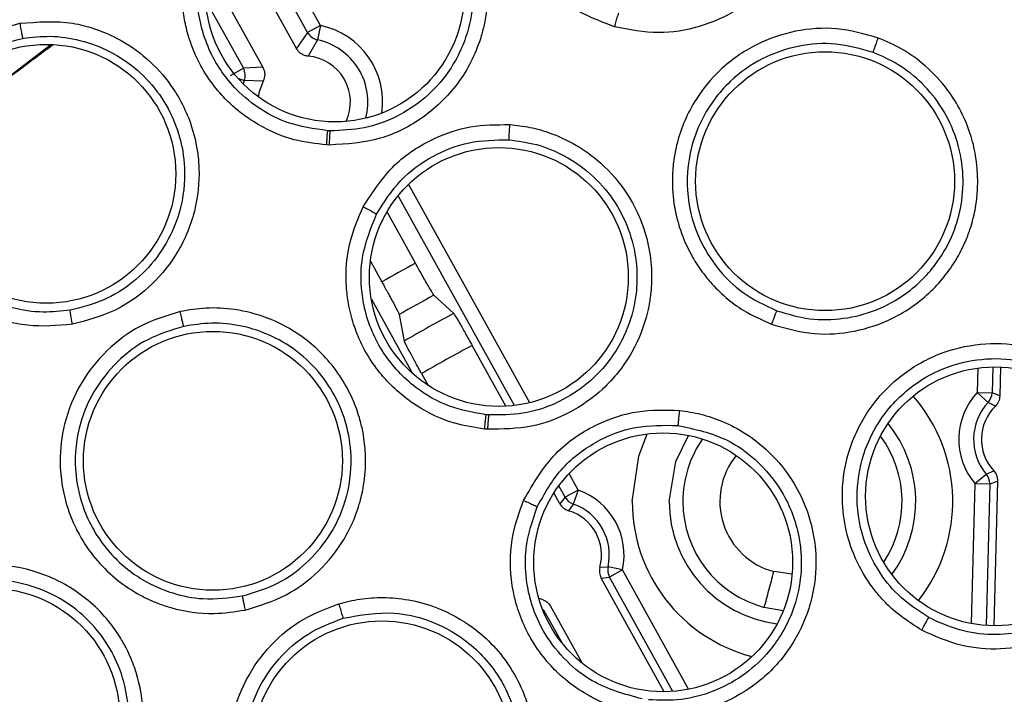
# Model space of a CAD drawing. Units: inches. Extents: x 0.4 to 10.6, y 0.4 to 8.1.
# Drawn here: x 8.2 to 8.3, y 2.9 to 2.9 of the extents above; entities that cross this region are included whole.
import ezdxf

# ---------------------------------------------------------------- set-up
doc = ezdxf.new("R2010")
doc.units = ezdxf.units.IN
doc.header["$MEASUREMENT"] = 0

msp = doc.modelspace()

# ---------------------------------------------------------------- linework, layer by layer
at = {"color": 7, "linetype": 'Continuous', "lineweight": 25}
for p, q in [((8.245116880100614, 2.898958073422824), (8.242569077439223, 2.903552711254807)), ((8.245667692176067, 2.89926350449181), (8.243122939685575, 2.903852638213069)), ((8.244642763635206, 2.898276579366259), (8.242272585319531, 2.902550894294173)), ((8.240865651434197, 2.901710956624262), (8.243210481131905, 2.897482354703585)), ((8.245116880100644, 2.898958073422838), (8.244642763634477, 2.898276579365355)), ((8.245667690624616, 2.899263507289645), (8.245116879956374, 2.89895807334284)), ((8.245667692176061, 2.899263504491787), (8.245536762873805, 2.898647438382655)), ((8.24553675952705, 2.898647439093874), (8.245140021546277, 2.897954467531668)), ((8.241830500651673, 2.897135721992216), (8.24238131083953, 2.897441155029606)), ((8.243210480992392, 2.897482354952084), (8.242381310839484, 2.897441155029588)), ((8.243220328801991, 2.89688996615828), (8.242422406763808, 2.896920478983299)), ((8.246079568703657, 2.89477516474674), (8.245975918732437, 2.894778937479031)), ((8.246048302565182, 2.894168667327548), (8.245932445799577, 2.894173770905372)), ((8.249712660040768, 2.889133666459041), (8.248499477260276, 2.891321487197507)), ((8.247792919432255, 2.889218510459171), (8.248280377402775, 2.888339442050358)), ((8.251341541114524, 2.886992714155136), (8.250498390519004, 2.887770417908283)), ((8.249020544784125, 2.886950928008519), (8.249233630985692, 2.885823843129145)), ((8.253559514059766, 2.883046598601204), (8.25212751364371, 2.885629029097823)), ((8.274629750316622, 2.884716946253216), (8.274597619813514, 2.883482444827559)), ((8.249974040421622, 2.884434892583243), (8.25025124037312, 2.883934997750946)), ((8.273638718621651, 2.883638064789452), (8.274268330724837, 2.883621677806645)), ((8.273638718682019, 2.883638064962894), (8.274099089175802, 2.883208252409475)), ((8.274597619813525, 2.883482444827559), (8.274268330724828, 2.883621677806141)), ((8.274407525271322, 2.883047717503157), (8.274099089240007, 2.883208252349297)), ((8.25284148605086, 2.882674608727935), (8.252720716920045, 2.882685829302219)), ((8.252789187135566, 2.882065521090795), (8.252654121597782, 2.882076808473274)), ((8.273537565995776, 2.879751630152216), (8.274019671288636, 2.880156913286563)), ((8.274019671256914, 2.880156913324301), (8.274336040478916, 2.880301186328505)), ((8.273537565804023, 2.879751630186459), (8.274167178068994, 2.879735243211001)), ((8.274167178068192, 2.879735243211338), (8.274503264087759, 2.879857158364251)), ((8.274503264087732, 2.879857158363622), (8.27434297416136, 2.873698582447077)), ((8.255861825221805, 2.878894673440511), (8.255608318501428, 2.879351840546371)), ((8.256089530104894, 2.879170295668509), (8.255861825222803, 2.87889467344124)), ((8.256640338631698, 2.87947572834719), (8.256089530084045, 2.879170295657753)), ((8.25664033842033, 2.879475728844286), (8.25643063934217, 2.878881838088291)), ((8.256430640174251, 2.878881837794524), (8.256231271382077, 2.878596958438851)), ((8.257563647862552, 2.876194186587235), (8.257910882881587, 2.876212408120785)), ((8.25852569779726, 2.87607572423426), (8.25791088288621, 2.876212408119758)), ((8.258525697789883, 2.876075724201332), (8.25797488867726, 2.875770291439401)), ((8.257620497535932, 2.87572313175702), (8.257974888677744, 2.875770291438716)), ((8.260301980419646, 2.870887418660016), (8.257620497536854, 2.875723131758267)), ((8.254966698487562, 2.874871131865382), (8.255097578351073, 2.87482671028896)), ((8.255467024315106, 2.87452899524307), (8.256814571614603, 2.872098865195581))]:
    msp.add_line(p, q, dxfattribs=at)
at = {"color": 1, "linetype": 'Continuous', "lineweight": 25}
for p, q in [((8.240775699737402, 2.900336670300147), (8.24238131083953, 2.897441155029606)), ((8.242142617509826, 2.897022220901873), (8.24242240423349, 2.896920476021533)), ((8.24242240676412, 2.896920478983185), (8.242374176146024, 2.896775217919139)), ((8.25457669428943, 2.88319724954525), (8.249418611901232, 2.892499194644805)), ((8.253922560922543, 2.883078148790877), (8.248971126928737, 2.892007429812028)), ((8.247833241633817, 2.887609291728732), (8.249589307696452, 2.884442450085568)), ((8.273665669091326, 2.884673541674572), (8.273638718622932, 2.883638064838713)), ((8.274296945401614, 2.884721095987764), (8.274268330724816, 2.883621677806141)), ((8.256640338911524, 2.879475729116719), (8.256250586723631, 2.880178597582433)), ((8.256089530104678, 2.879170295668802), (8.255818327103148, 2.879659375765086)), ((8.273537565808919, 2.879751630374487), (8.27338245597035, 2.873792078800611)), ((8.274167178068177, 2.879735243211175), (8.274010403967186, 2.87371175050299)), ((8.261343426509987, 2.870994309079257), (8.258525697789924, 2.87607572420126)), ((8.265751540530351, 2.875898700895264), (8.264972906371355, 2.876002504638634)), ((8.260674067857261, 2.870902665322676), (8.257974888677769, 2.875770291438724)), ((8.255195762267853, 2.87422921988455), (8.255239319417921, 2.874253373044669)), ((8.255239319417145, 2.874253373044434), (8.25595949158349, 2.872954634201313)), ((8.265375388344868, 2.874340366878907), (8.264568270597318, 2.874480573349675))]:
    msp.add_line(p, q, dxfattribs=at)
at = {"color": 7, "linetype": 'Continuous', "lineweight": 25, "flags": 128}
for points in [[(8.228567661956879, 2.893932208307557), (8.231554439258884, 2.896455167253221), (8.234187967865001, 2.898454434402569)], [(8.243220328740529, 2.896889966039972), (8.243055186093288, 2.896438451965488), (8.243017537616357, 2.896222327718725)]]:
    msp.add_lwpolyline(points, dxfattribs=at)
at = {"color": 1, "linetype": 'Continuous', "lineweight": 25, "flags": 128}
for points in [[(8.25894098051224, 2.878991732342834), (8.25921750868043, 2.880915027998298), (8.2595765075844, 2.881868045020332)], [(8.260515783662207, 2.878991732342834), (8.260800344383147, 2.88069701125343), (8.261333380024979, 2.881805866905311)]]:
    msp.add_lwpolyline(points, dxfattribs=at)
at = {"color": 7, "linetype": 'Continuous', "lineweight": 25}
for centre, radius in [((8.274394657923931, 2.842281017290079), 0.08761997439244062), ((8.274394657923931, 2.842281017290079), 0.08718405412173169), ((8.246277625066146, 2.900666637627401), 0.00551181102362186), ((8.233990555016067, 2.892946159815433), 0.005511811023623636), ((8.26715565118972, 2.892629415042519), 0.00551181102362186), ((8.253264098994807, 2.888550487290078), 0.00551181102362186), ((8.241084419016223, 2.880723082253228), 0.00551181102362186), ((8.274394657923931, 2.879210151148346), 0.00551181102362186), ((8.260262490224775, 2.876399088215118), 0.00551181102362186), ((8.231603336490082, 2.869781329737007), 0.00551181102362186), ((8.248281816949453, 2.868393858264567), 0.00551181102362186)]:
    msp.add_circle(centre, radius, dxfattribs=at)
for centre, radius, start, end in [((8.245667853295428, 2.899263728499972), 0.0006300765727779864, 209.019537189687, 257.9913355103191), ((8.274756882257906, 2.842281017257663), 0.06922261790771635, 125.7654767658031, 131.8764183587108), ((8.244972648541106, 2.895993091986299), 0.001968503937937272, 335.4851119965703, 85.12250572750222), ((8.241830226250167, 2.897135700838903), 0.0006300765725461597, 340.0268506523292, 28.99864910230792), ((8.274756880382263, 2.842281020589363), 0.05312610843559082, 118.1259125002748, 119.8922736652208), ((8.274756882222368, 2.842281017290073), 0.05155346727763783, 118.0700138128707, 119.9481723747754), ((8.274756882222364, 2.842281017290078), 0.0504719133355903, 117.6408754422559, 120.3773107482653), ((8.27475688222236, 2.842281017290089), 0.04889926839889739, 117.5663314053824, 120.4518547849182), ((8.27578122465999, 2.881637767951496), 0.002931129475023242, 136.9660085619718, 220.0521738077724), ((8.27363849605762, 2.883638156145016), 0.000630050191331898, 316.9738154306586, 358.5013147321487), ((8.275781224659838, 2.881637767950866), 0.002301304155307824, 136.9659910579854, 220.0521782495588), ((8.275781224659838, 2.881637767950866), 0.001968503937008282, 134.2539358649311, 222.7642583270389), ((8.273537338738386, 2.879751550693054), 0.0006300504069388851, 358.5168579817314, 40.04441654483496), ((8.256640494449494, 2.879475912315475), 0.0006300501915705515, 209.0168715875801, 250.5444509836572), ((8.255664424734963, 2.876711834403464), 0.002931129475354324, 347.4660068806016, 70.55219513527739), ((8.25641263051861, 2.879200101643955), 0.0006298197063832613, 209.0088987691255, 253.2643986972975), ((8.255664424734963, 2.876711834403464), 0.002301304155559835, 347.4660067135207, 70.55217316419784), ((8.265767652150839, 2.878991732342834), 0.004667876559260517, 179.9999999999891, 255.111209906144), ((8.25566442473449, 2.876711834403306), 0.001968503937087838, 344.7539268507447, 73.2642802679894), ((8.258525936098225, 2.876075758711681), 0.0006300504062349469, 167.4737741155633, 209.0013282614037), ((8.258171300013135, 2.876028563740848), 0.0006298190723224515, 164.7536989894937, 209.0093238936066)]:
    msp.add_arc(centre, radius, start, end, dxfattribs=at)
at = {"color": 1, "linetype": 'Continuous', "lineweight": 25}
for centre, radius, start, end in [((8.244972648541893, 2.895993091986929), 0.003343453843732326, 352.0920392546209, 78.0017433235936), ((8.244972648541893, 2.895993091986929), 0.002713628522976744, 345.5492515119175, 78.00181556550555), ((8.265767652150853, 2.878991732342834), 0.006826671638615104, 321.7820252087877, 41.11858785143589), ((8.265767652150853, 2.878991732342834), 0.005251868488646888, 323.7034756839823, 39.19713737808235), ((8.265767652150839, 2.878991732342834), 0.004667876559260466, 145.2565004818903, 179.9999999999891), ((8.265767652150839, 2.878991732342834), 0.004667876559259048, 326.3099856148748, 36.59062744643086), ((8.26576765215194, 2.878991732342834), 0.003093073410519496, 140.7344307916426, 255.1112098757227), ((8.265767652150853, 2.878991732342834), 0.006826671638614349, 179.9999999999776, 255.3548517920443), ((8.265767652150853, 2.878991732342834), 0.005251868488646121, 179.9999999999903, 262.8365311319916), ((8.254688360131267, 2.87394776025424), 0.0006300438969944977, 29.01678804635133, 46.08532993300022)]:
    msp.add_arc(centre, radius, start, end, dxfattribs=at)
at = {"color": 7, "linetype": 'Continuous', "lineweight": 25}
for points, knots in [([(8.258193280017641, 2.899206155180944), (8.257591149003595, 2.899432426603073), (8.2566944412838, 2.899769395346186), (8.255590458809365, 2.900616823629431), (8.25488096778198, 2.901367522816648), (8.254081398805997, 2.902565357961098), (8.253594136092522, 2.903871909235535), (8.253455300413245, 2.905183724050413), (8.253479094856784, 2.905965206100861), (8.253620707395138, 2.90707205942952), (8.254093136409058, 2.908441636073106), (8.25517573844996, 2.909968042321378), (8.256544461106182, 2.911091337955297), (8.258200303818446, 2.9117955921902), (8.259972809667142, 2.912068194446318), (8.261137639830132, 2.911840220625518), (8.261733185602397, 2.911723663852283)], [0, 0, 0, 0, 0.0940497292508978, 0.1400610769027301, 0.2038604409154064, 0.2454084503705796, 0.3519986598579714, 0.4049356704519915, 0.4392317937322107, 0.4670326443268879, 0.5693791814196643, 0.6485024011716004, 0.7404852144855678, 0.8262409994187222, 0.9111617800799787, 1, 1, 1, 1]), ([(8.225976363361736, 2.911551886591023), (8.226726678063514, 2.911592544141895), (8.227780627534942, 2.911649654850442), (8.229141355701769, 2.911264929311801), (8.230221581816398, 2.910788463686462), (8.231635287535225, 2.909780375857893), (8.232747563106287, 2.908272043603594), (8.233265400255426, 2.906770708643237), (8.233419944570922, 2.905835133027684), (8.233454634233729, 2.905165257329503), (8.233410798253042, 2.904057949754766), (8.233044763421262, 2.902604717812739), (8.232097775400788, 2.901039153746723), (8.230923072079607, 2.89990033105927), (8.22951422190848, 2.899049895411116), (8.228438966121809, 2.898808597514743), (8.22787919540079, 2.898682979499843)], [0, 0, 0, 0, 0.1093070949337743, 0.153541113689899, 0.2066003450930725, 0.2824606589367946, 0.4067323718233871, 0.47458218228692, 0.5145999556663714, 0.5458896637641358, 0.5730875887246567, 0.6775148293196244, 0.761753757147311, 0.8389398215884516, 0.9161531857682794, 1, 1, 1, 1]), ([(8.261733185602397, 2.911723663852283), (8.262443518657731, 2.911448505347011), (8.26344011147637, 2.911062459690989), (8.264528876756934, 2.910137290339663), (8.265313123896384, 2.909255347295192), (8.266007349809557, 2.908047579145378), (8.2664829835498, 2.906440465715039), (8.26651281579551, 2.905003974161195), (8.266305319806373, 2.903920493204354), (8.266126331027344, 2.903328855496346), (8.265770869368447, 2.90242825986176), (8.26499205979707, 2.90117032679831), (8.263540534324338, 2.89990700809399), (8.261825155827989, 2.899148167690936), (8.260012494942039, 2.898850727805023), (8.258816665323996, 2.899084361872934), (8.258193280017641, 2.899206155180944)], [0, 0, 0, 0, 0.1107954192898419, 0.1554452779200734, 0.2087166346443882, 0.2839392998890675, 0.3582668106873733, 0.4533925169412874, 0.4917591716341262, 0.5203050322957626, 0.5441922031303706, 0.6341259702399815, 0.7348411011760828, 0.8221092846668715, 0.9072656702909286, 1, 1, 1, 1]), ([(8.246598198167721, 2.907165149746141), (8.24687953480563, 2.907140471669824), (8.247463868660708, 2.907089215510733), (8.248361591868772, 2.906853303121857), (8.249321173289422, 2.906452297590233), (8.25042007590705, 2.905751557110892), (8.251687344313854, 2.90447933230802), (8.252564380858919, 2.902718112272473), (8.252806114854597, 2.901091899524239), (8.252766606310484, 2.900061701031076), (8.2526632722093, 2.89938946983373), (8.25239364319419, 2.898313744165157), (8.251672692366812, 2.896820548113095), (8.250146945533913, 2.895305322976991), (8.24819626012582, 2.894302841949937), (8.246780541649352, 2.894214407458261), (8.246048302566434, 2.894168667297234)], [0, 0, 0, 0, 0.04172637320934801, 0.0866653298226803, 0.1366946855726549, 0.1951233036535787, 0.27846866528534, 0.3997251639711043, 0.4787970878384582, 0.5194920514174876, 0.551955504693539, 0.5792644272945006, 0.6835455876674722, 0.7921562063483427, 0.8924988609078742, 1, 1, 1, 1]), ([(8.246577200889616, 2.906512494236504), (8.246966905265099, 2.906470483016642), (8.247771871976873, 2.906383705357378), (8.24895058495118, 2.905931086724456), (8.250072524633955, 2.905208128856216), (8.25102655730851, 2.904209038569085), (8.251727858506422, 2.903001490027346), (8.252117436934986, 2.901702081468911), (8.25220590669025, 2.900334625721352), (8.251950557595915, 2.898804869857013), (8.25124319245321, 2.897341699025067), (8.250152202353327, 2.896140328898764), (8.248926434412303, 2.895333912754633), (8.247539459415874, 2.894828394994383), (8.246566708240998, 2.894792848622356), (8.24608061631465, 2.894775085801914)], [0, 0, 0, 0, 0.06394101747942005, 0.1320754752221331, 0.2044191298778444, 0.2809890334686618, 0.3560248575070747, 0.431125850315524, 0.5010996109343284, 0.5786938293188755, 0.6827043581083896, 0.762148602940119, 0.8415187497541504, 0.9208055891251096, 1, 1, 1, 1]), ([(8.24593244577053, 2.894173770386738), (8.245467474618977, 2.894228040634233), (8.244370038021113, 2.894356130636326), (8.243207316955194, 2.894890340486636), (8.242408029139488, 2.895432099079226), (8.241949784513002, 2.895797908477991), (8.241149504388243, 2.896578952345544), (8.24040089384605, 2.897719713976963), (8.239966714185147, 2.898990176009489), (8.239813588627186, 2.89983636446458), (8.23973144511519, 2.9009661768295), (8.239896152913264, 2.902412886015078), (8.24044226991849, 2.903506065309848), (8.24068348302079, 2.903988909034803)], [0, 0, 0, 0, 0.1050281494262681, 0.247890077913988, 0.2815541453202126, 0.3225674335122141, 0.3797081673074482, 0.5330443513766379, 0.6238559141791884, 0.6806491278246227, 0.7261667974949764, 0.8790512735227998, 1, 1, 1, 1]), ([(8.245975945303949, 2.894779715251274), (8.245389936250906, 2.894861430688191), (8.244397022170409, 2.894999886583178), (8.243086997462932, 2.895667020962402), (8.241904760816341, 2.896616069369026), (8.240841645986093, 2.898136649460712), (8.240354814588645, 2.899995281398267), (8.240440676049003, 2.901940460758494), (8.240950920807348, 2.90303233347128), (8.241237222835167, 2.903644991155026)], [0, 0, 0, 0, 0.1465055574140741, 0.2482341016278417, 0.3625667809890682, 0.5226636454718501, 0.7022544859247922, 0.8329328365265755, 1, 1, 1, 1]), ([(8.258193280017641, 2.899206155180944), (8.258216807963985, 2.899287872580121), (8.258263865185501, 2.899451311993779), (8.258319623352849, 2.899636229064908), (8.258356818832524, 2.899753461798993), (8.258365958455446, 2.899775974636447), (8.258370528274492, 2.899787231073858)], [0, 0, 0, 0, 0.2796702578034416, 0.5593563110634816, 0.7796777898280404, 1, 1, 1, 1]), ([(8.235098829135437, 2.886539279905984), (8.234458152346905, 2.886481888557209), (8.233504041349907, 2.886396420005861), (8.232141702157888, 2.88668092646262), (8.231176756660213, 2.887049446439281), (8.22993664871415, 2.887781738635775), (8.228930748826333, 2.888747485289643), (8.228236487084198, 2.88986915105448), (8.227918852782523, 2.890583566075354), (8.22756619560955, 2.891642249843702), (8.227397602408233, 2.893081175029122), (8.22771071029251, 2.894926142960359), (8.228456507084651, 2.896532063860149), (8.2296428053579, 2.897885018228396), (8.231121500259718, 2.898899685839769), (8.23226989010687, 2.899199689391291), (8.232857030395753, 2.899353072993858)], [0, 0, 0, 0, 0.09404972922136333, 0.1400610768502936, 0.2038604408547883, 0.2454084502812278, 0.3519986597110395, 0.4049356703469014, 0.4392317936580784, 0.4670326442687445, 0.5693791813716603, 0.6485024011387974, 0.7404852144620471, 0.8262409993939314, 0.9111617800654748, 0.9999999999999999, 0.9999999999999999, 0.9999999999999999, 0.9999999999999999]), ([(8.232857030395753, 2.899353072993858), (8.233616405165277, 2.899413365708923), (8.234681803201108, 2.899497956009763), (8.236064162760185, 2.899136804778), (8.237153405762285, 2.898682473633623), (8.23830291265416, 2.89789552546985), (8.239428744232145, 2.896653936050483), (8.240078892485988, 2.89537264560848), (8.240362049830432, 2.894306433857024), (8.240457488494096, 2.893695726379641), (8.240527982407553, 2.892730088716824), (8.240372095931647, 2.891258817380483), (8.239612450114318, 2.889490813257904), (8.238396196003801, 2.888062846841287), (8.236892099306425, 2.887008378679751), (8.235713324025046, 2.886700024674878), (8.235098829135437, 2.886539279905984)], [0, 0, 0, 0, 0.1107954192494446, 0.1554452778577584, 0.2087166345465131, 0.2839392996622455, 0.3582668098249535, 0.4533925166862575, 0.4917591714513191, 0.5203050321821415, 0.5441922029857955, 0.6341259700314075, 0.734841100969924, 0.822109284470536, 0.9072656702864191, 0.9999999999999999, 0.9999999999999999, 0.9999999999999999, 0.9999999999999999]), ([(8.232857030395753, 2.899353072993858), (8.23287284724051, 2.899264443413518), (8.23290448256914, 2.899087175068051), (8.232943913267688, 2.898881127230944), (8.232970951118508, 2.898749853020207), (8.232978179951516, 2.898724691348772), (8.232981794375752, 2.898712110486141)], [0, 0, 0, 0, 0.2796299004049621, 0.5592887791827643, 0.7796439182075109, 1, 1, 1, 1]), ([(8.269421269692696, 2.89872795249937), (8.26883290488623, 2.898893706965717), (8.267680686096814, 2.899218310695336), (8.265875341142557, 2.899084504565151), (8.264156521174364, 2.898501473824378), (8.262699007639965, 2.897476893892237), (8.26151261543944, 2.896038233453043), (8.260937879535136, 2.894704220599285), (8.26071063636603, 2.893591374627626), (8.26062731226132, 2.8927384598026), (8.26070187854528, 2.891309751889167), (8.261176064648588, 2.889903613373102), (8.261845385988053, 2.888853117939627), (8.262524207058176, 2.888007465921371), (8.263490539720179, 2.887156835201767), (8.264463219354088, 2.886723483856209), (8.264872957101721, 2.886540936182677)], [0, 0, 0, 0, 0.08947926057605465, 0.1752308842500375, 0.2618789227085649, 0.3543878908687635, 0.4336610321247812, 0.5342899226543153, 0.5643392904817315, 0.6009704737297425, 0.6603149650109045, 0.7742654095308801, 0.8142103156680087, 0.8435531926750263, 0.9340973531025843, 1, 1, 1, 1]), ([(8.235006404746374, 2.887139705278927), (8.234622015379156, 2.887095868742789), (8.233793622242056, 2.887001397124195), (8.23245666704041, 2.887205020559625), (8.231037638724645, 2.887771924500113), (8.229802959514604, 2.888725446265568), (8.22893504021254, 2.889868615893844), (8.22834590770962, 2.891152917949549), (8.228037642011435, 2.892748441485221), (8.228254261717575, 2.894527780495356), (8.228995212636098, 2.896139005235964), (8.23006364796666, 2.8973779277494), (8.23141829193183, 2.898305454374302), (8.232461451409444, 2.898576772881534), (8.232981794380187, 2.898712110460399)], [0, 0, 0, 0, 0.06294856968703404, 0.1356597439115034, 0.2180907394590266, 0.3101893530331591, 0.3866274771173238, 0.4503655072297267, 0.5395479332959779, 0.6485614228687253, 0.7371190661906974, 0.8251859227240965, 0.9128002206280934, 1, 1, 1, 1]), ([(8.232981794375727, 2.898712110486285), (8.233376176379993, 2.898758163493728), (8.234191772586813, 2.89885340277386), (8.235460331786337, 2.898666103478717), (8.23673341835361, 2.898193001476799), (8.237897591424327, 2.897403092066668), (8.238850259239957, 2.896347348422154), (8.239492707494733, 2.895157444405022), (8.239855184067288, 2.89385641357488), (8.239929100330423, 2.892335080122389), (8.239551759004254, 2.890757327756391), (8.238738331542537, 2.889344610715612), (8.237701498851651, 2.888288281352173), (8.236438197443844, 2.887495984461099), (8.235483666310673, 2.887258464512213), (8.235006401938614, 2.887139704835009)], [0, 0, 0, 0, 0.06440207833664652, 0.1331858204345613, 0.2063674923880365, 0.2839647514391828, 0.3598812157034299, 0.4358639649074009, 0.5020432042350402, 0.5782953617102706, 0.6815786619900952, 0.7611658629874474, 0.8407713943322493, 0.9203858964295095, 0.9999999999999999, 0.9999999999999999, 0.9999999999999999, 0.9999999999999999]), ([(8.269203843537104, 2.8981174592085), (8.268676989052837, 2.898266110486221), (8.267634215748634, 2.898560327558813), (8.265990550986999, 2.898439294197377), (8.264430871114481, 2.897902721848635), (8.262966740290562, 2.896865374736882), (8.261909198980637, 2.89544271708902), (8.261277805537249, 2.893645276396924), (8.261229540343555, 2.891785326394352), (8.261780597091171, 2.890068739847863), (8.262616135705406, 2.888810968801423), (8.263677595005374, 2.887780414313569), (8.26458516049394, 2.88735223495007), (8.265096179272646, 2.887111141940079)], [0, 0, 0, 0, 0.08880219974481592, 0.1757611750748082, 0.2640884330387939, 0.3553411044342906, 0.4646638293677303, 0.5476150345980579, 0.6634543729817737, 0.7615850851893744, 0.837302730099994, 0.9083907869896634, 1, 1, 1, 1]), ([(8.264872957017326, 2.886540936110551), (8.265476653816828, 2.886370554761349), (8.266631795643445, 2.886044539080794), (8.268430936732043, 2.886179925595833), (8.27016626696505, 2.886762829077032), (8.271703983838732, 2.887850648674589), (8.272578285059923, 2.888975783323316), (8.272999612313864, 2.889766110955281), (8.273196792483885, 2.890203642878627), (8.273405013809663, 2.890785791699777), (8.27368847836867, 2.891956950153651), (8.273691669459938, 2.893316909348772), (8.273271750168982, 2.895017622851194), (8.272578454263675, 2.896369530482833), (8.271496063294057, 2.897531870438928), (8.270473789958166, 2.898276299559589), (8.26976047229062, 2.898582395259421), (8.269421269582066, 2.898727952414645)], [0, 0, 0, 0, 0.09162280316265137, 0.1753153773430558, 0.2606826000200251, 0.3583822449250166, 0.4477387676945541, 0.4673289580638151, 0.4901135157245954, 0.5182848271401009, 0.5581664019402472, 0.6671389413142123, 0.7135693754259732, 0.8155521983141378, 0.8860912118973768, 0.9458331523100844, 0.9999999999999999, 0.9999999999999999, 0.9999999999999999, 0.9999999999999999]), ([(8.269203843506146, 2.89811745921983), (8.269208185141851, 2.898132626889764), (8.269216868635892, 2.898162963007389), (8.269267561987435, 2.89830781655217), (8.269338032254382, 2.898503168523481), (8.269393524331319, 2.898653025796525), (8.26942126965846, 2.898727952512095)], [0, 0, 0, 0, 0.2499935904417327, 0.4999999998983037, 0.7500064092224334, 1, 1, 1, 1]), ([(8.24514002167717, 2.897954467520787), (8.245089257113365, 2.89796231193177), (8.24498742900502, 2.897978046953833), (8.244848754319053, 2.898048654593525), (8.24472686406969, 2.898146188541949), (8.244670851581798, 2.898233031309426), (8.244642763635278, 2.898276579366299)], [0, 0, 0, 0, 0.2489324805444386, 0.4993310628604894, 0.7489352310816322, 1, 1, 1, 1]), ([(8.265096177369163, 2.887111142649625), (8.265560382336737, 2.8869740017937), (8.266488302859482, 2.886699864669779), (8.267953324368447, 2.886734949975463), (8.269359941389133, 2.887100669848037), (8.270767279860877, 2.887875718255888), (8.271899296912515, 2.889012462674015), (8.272634646671689, 2.890351790199811), (8.273008350788954, 2.89166901264463), (8.273074113573863, 2.893049788649954), (8.272793817563254, 2.894464308556951), (8.272189719635765, 2.895750730901761), (8.271329335519214, 2.896812695543488), (8.270325434905926, 2.897623409101121), (8.269569405750337, 2.89795643259984), (8.269203843474578, 2.898117459231117)], [0, 0, 0, 0, 0.0783998532961825, 0.1567170494397676, 0.2349430073392745, 0.3130692154439514, 0.415625669492361, 0.4913318191787046, 0.5596537842352559, 0.6369611415075502, 0.7142140416930594, 0.7923079446324683, 0.8659618420872539, 0.9351886184774998, 1, 1, 1, 1]), ([(8.243210481131971, 2.897482354703622), (8.243232321500727, 2.897435717503848), (8.2432761298468, 2.897342170613201), (8.243294697375749, 2.897187521142538), (8.243281547928078, 2.897032112409714), (8.243240774657046, 2.896937439927348), (8.243220328740476, 2.896889966039999)], [0, 0, 0, 0, 0.2495599675343498, 0.5005780601427838, 0.7495629107887893, 1, 1, 1, 1]), ([(8.245932441516912, 2.894173780287997), (8.24593654794689, 2.894249603855955), (8.245944760806912, 2.894401250993065), (8.245956968181007, 2.89459412628517), (8.245967955787165, 2.894735483698025), (8.245973264051361, 2.89476445289868), (8.245975918183458, 2.894778937499007)], [0, 0, 0, 0, 0.2499999970525754, 0.4999999980351625, 0.7499999990177679, 0.9999999999999999, 0.9999999999999999, 0.9999999999999999, 0.9999999999999999]), ([(8.247485235336224, 2.891538384935118), (8.247891705031627, 2.892165080089894), (8.248673558975494, 2.893370542843708), (8.250357253814546, 2.894455820580698), (8.25205826312261, 2.89503349271015), (8.253157759431906, 2.89503799001538), (8.25371978698221, 2.895040288894803)], [0, 0, 0, 0, 0.2939932422102949, 0.5655028615693024, 0.7778988794586652, 1, 1, 1, 1]), ([(8.253719787478586, 2.895040289622992), (8.254009559628289, 2.895008520230292), (8.254609008423158, 2.894942799200207), (8.255524915255418, 2.894675394943384), (8.256499283690511, 2.894232828508295), (8.257605230292148, 2.893471483341247), (8.258572611794438, 2.892410822291279), (8.259434432998912, 2.890859267210301), (8.259775907484062, 2.889413044272961), (8.259769665678592, 2.888190976140653), (8.259700070334556, 2.887567343361388), (8.259511650411078, 2.88661413640592), (8.258978460868763, 2.885252385817381), (8.257806791408424, 2.883769628010914), (8.256301389615663, 2.882719759820823), (8.254614682410633, 2.882085727283614), (8.253415790002851, 2.882072456545278), (8.25278918710011, 2.882065520574119)], [0, 0, 0, 0, 0.04280902565603355, 0.0885586101545785, 0.139639241198041, 0.1996651271342817, 0.2849465814320583, 0.3480469169600598, 0.4595421603228773, 0.4982124649022768, 0.5275797150430966, 0.5516966776517491, 0.6410739301463722, 0.7396640331562504, 0.8248853037562023, 0.9084760431655896, 1, 1, 1, 1]), ([(8.253719787478639, 2.895040289622988), (8.253714273849916, 2.894960561678004), (8.25370324839532, 2.894801131857554), (8.253690659613648, 2.89459372647795), (8.253682840274916, 2.894440581076049), (8.253683056377112, 2.894409041793018), (8.253683164445878, 2.89439326957291)], [0, 0, 0, 0, 0.2500408793460325, 0.5000000000944411, 0.7499591209742993, 1, 1, 1, 1]), ([(8.248053980134154, 2.891231551674185), (8.248370978186466, 2.891732699440828), (8.24899317447269, 2.892716340434768), (8.250399277485275, 2.89373885473481), (8.251990069459607, 2.894370885628287), (8.253114806674498, 2.894385755468165), (8.253683164445507, 2.89439326956918)], [0, 0, 0, 0, 0.2590231832992715, 0.5084045833044478, 0.7515845732036988, 1, 1, 1, 1]), ([(8.253683164445848, 2.89439326957315), (8.254079706598153, 2.894341675624995), (8.25489992570197, 2.894234957230313), (8.256093020449748, 2.893738784315364), (8.257219025511011, 2.892960195018371), (8.258161508194274, 2.8918932111524), (8.258828147212412, 2.890611781532116), (8.259150898113461, 2.889270157627179), (8.259161975910569, 2.887900678068737), (8.258833010096481, 2.886412433937136), (8.258065742740085, 2.885003761129768), (8.256936086908333, 2.883866142563195), (8.255689077425965, 2.88311905893923), (8.254293543314741, 2.882673044230821), (8.253326430366604, 2.882674696462735), (8.252842725322019, 2.882675522832513)], [0, 0, 0, 0, 0.06488020224750392, 0.1342000617926646, 0.2079713396179163, 0.2862069637783403, 0.3635824009996416, 0.4410124006244772, 0.5086821399141322, 0.5850100413976735, 0.6869381868802551, 0.7651143528238863, 0.8433557311882288, 0.9216538014762119, 1, 1, 1, 1]), ([(8.252654121590833, 2.882076808429638), (8.252228258989687, 2.882142022048185), (8.251225497350108, 2.882295577948331), (8.250096095070353, 2.882828320055609), (8.249195911218537, 2.883456675537275), (8.248734941647449, 2.883869507954147), (8.24836846151449, 2.884264452265267), (8.247994824949622, 2.884713907899469), (8.247585609630445, 2.885335948846425), (8.247262761426605, 2.886018201587022), (8.247019692945164, 2.886686136655689), (8.246853828699793, 2.887351925679473), (8.246711207049714, 2.88854170359983), (8.246812081597536, 2.889980209677323), (8.247280896632974, 2.891065394155573), (8.247485235336224, 2.891538384935118)], [0, 0, 0, 0, 0.1015707158984489, 0.239164503605578, 0.2897381514365542, 0.3611819109770096, 0.3848607200856936, 0.4171395598786981, 0.4993378985685455, 0.5600988248129504, 0.5952382661761924, 0.6673684175600845, 0.7216476486599651, 0.8786767611525269, 1, 1, 1, 1]), ([(8.247485235336224, 2.891538384935118), (8.247564496968376, 2.891497234250568), (8.247723027850721, 2.891414928926369), (8.247905773019978, 2.891317092218423), (8.248021563124153, 2.891252960755849), (8.248043174449625, 2.891238688044337), (8.248053980134177, 2.891231551674172)], [0, 0, 0, 0, 0.2796360893424582, 0.5592990552318894, 0.779649082759765, 1, 1, 1, 1]), ([(8.25271954558115, 2.882685848046553), (8.25218826472577, 2.882779213760811), (8.2511186251222, 2.882967189037116), (8.249574365568355, 2.883854668804367), (8.248247085273364, 2.885261677212698), (8.247583887303943, 2.886819946504517), (8.247374766062313, 2.888219096255848), (8.247401161210213, 2.88961134302506), (8.247808925315411, 2.890623358617466), (8.248053980134154, 2.891231551674185)], [0, 0, 0, 0, 0.1406116479003619, 0.2830965689704689, 0.4586404325618144, 0.640004111337269, 0.7164795735136004, 0.8296121560565435, 0.9999999999999999, 0.9999999999999999, 0.9999999999999999, 0.9999999999999999]), ([(8.250498390521107, 2.887770417909601), (8.250485859878285, 2.887787324493143), (8.25046423787732, 2.887816497311394), (8.25037170407734, 2.887970711956088), (8.250256226873283, 2.888169029842278), (8.250114076729815, 2.888417742146918), (8.249935835552499, 2.888733056642031), (8.249798494531547, 2.88897958979), (8.249712660040633, 2.88913366646063)], [0, 0, 0, 0, 0.1923343231702251, 0.3318786577784826, 0.5000897879821344, 0.6469385777993346, 0.7793459869038091, 1, 1, 1, 1]), ([(8.248280377402208, 2.888339442051338), (8.248365603820899, 2.88818503212452), (8.248501973254246, 2.887937963263163), (8.248675023148198, 2.887619769078524), (8.248810698819804, 2.887367457866715), (8.248917755116707, 2.887164464760274), (8.248999549869813, 2.887004299944899), (8.249012841854725, 2.886970509905959), (8.249020544784093, 2.886950928008669)], [0, 0, 0, 0, 0.2206497522336369, 0.3530581496056117, 0.4999100161023271, 0.6681279037324109, 0.8076745246181962, 1, 1, 1, 1]), ([(8.235098829135437, 2.886539279905984), (8.23508457123188, 2.886623113131934), (8.235056054619497, 2.886790784318633), (8.235026058482152, 2.886981581404982), (8.235008705074435, 2.887103342962474), (8.235007171636056, 2.887127591861948), (8.235006404915595, 2.887139716331811)], [0, 0, 0, 0, 0.2796702578042826, 0.5593563110475162, 0.7796777898114742, 1, 1, 1, 1]), ([(8.242455774705988, 2.874367010198897), (8.243055751876577, 2.874550059415435), (8.244203776390133, 2.87490031438858), (8.245644114696534, 2.875986897859689), (8.246788825962545, 2.877415457791817), (8.247494316044396, 2.87916194231994), (8.247621531348779, 2.880581148689805), (8.247548691045244, 2.881473801267126), (8.247478021968934, 2.881948480141574), (8.247338455540136, 2.882550787715007), (8.246943745186522, 2.88368928126076), (8.24621118035295, 2.884835077104512), (8.244938446547255, 2.886038783095498), (8.243624312219383, 2.88680125626708), (8.242085338507186, 2.887193894126556), (8.240822878701026, 2.887267465057268), (8.24005730987398, 2.887139320500374), (8.239693260262682, 2.887078384142362)], [0, 0, 0, 0, 0.09162280212660098, 0.1753153753146029, 0.2606825965684847, 0.3583822390374671, 0.4477387582636874, 0.4673289472556342, 0.4901135026786347, 0.5182848098778722, 0.5581663710258087, 0.6671389002683906, 0.7135693673800484, 0.815552200859744, 0.886091213400894, 0.9458331530489139, 1, 1, 1, 1]), ([(8.265096180835137, 2.887111146265039), (8.265089883621462, 2.887097692172481), (8.265077290970028, 2.887070787781647), (8.265024287832155, 2.886937607824827), (8.26495389205253, 2.886755573588512), (8.264899937895011, 2.886612488652327), (8.264872957017452, 2.886540936109921)], [0, 0, 0, 0, 0.2500353191401846, 0.5000001240962587, 0.74996485809528, 1, 1, 1, 1]), ([(8.239693260309767, 2.887078384273543), (8.239108682706975, 2.886899731773735), (8.237963880553114, 2.886549869299369), (8.236517468787202, 2.885461261246345), (8.235386715632389, 2.884041520341033), (8.234714506957785, 2.882391597547568), (8.234494248883546, 2.880539907328616), (8.23473197207016, 2.879106938620043), (8.235142452913742, 2.878047896058602), (8.235533476802589, 2.877285330008579), (8.236368623791778, 2.876123737998757), (8.237527750399977, 2.875197183388654), (8.238658760032717, 2.87467531284518), (8.239687014643826, 2.874330903482885), (8.2409598310903, 2.874137746268207), (8.242012388689991, 2.874299058229938), (8.242455774738113, 2.874367010305196)], [0, 0, 0, 0, 0.08947926066421194, 0.1752308843937917, 0.2618789229078016, 0.3543878912443343, 0.4336610316885123, 0.5342899218636427, 0.5643392898353619, 0.600970476883662, 0.660314969052656, 0.7742654118260699, 0.8142103167012291, 0.8435531933144766, 0.9340973535526776, 0.9999999999999999, 0.9999999999999999, 0.9999999999999999, 0.9999999999999999]), ([(8.23984040734794, 2.886447255174049), (8.239835859502861, 2.886462362295459), (8.239826763579508, 2.886492577312933), (8.239791095801715, 2.886641842764265), (8.239744763913272, 2.886844282403008), (8.239710427860384, 2.887000351645212), (8.239693260274077, 2.887078384265736)], [0, 0, 0, 0, 0.2499935904380152, 0.4999999998991404, 0.7500064092124137, 1, 1, 1, 1]), ([(8.251341541114524, 2.886992714155136), (8.251360477444555, 2.886965701845829), (8.251398297002885, 2.886911752975815), (8.251583850572025, 2.886594791237255), (8.251836122730591, 2.886152110979773), (8.25203029226233, 2.885803553217474), (8.2521275136425, 2.885629029097152)], [0, 0, 0, 0, 0.2503459181775033, 0.4999898100166021, 0.749643106544916, 1, 1, 1, 1]), ([(8.239840407380251, 2.886447255181189), (8.239316821844469, 2.886287469403384), (8.23828051936541, 2.885971214682158), (8.236963216260108, 2.884980762546431), (8.235941223228473, 2.88368614287787), (8.235270350210339, 2.882021902066064), (8.235149836673946, 2.880253336753719), (8.235590444297705, 2.878399876351605), (8.23655540579811, 2.876809092517768), (8.237947041342663, 2.875662931528123), (8.239329943527634, 2.875056553488655), (8.240780059697814, 2.874763464122355), (8.241775043596142, 2.874893923665866), (8.242335284671125, 2.874967380929869)], [0, 0, 0, 0, 0.0888022666419807, 0.1757611751615708, 0.2640884384713427, 0.3553411046281894, 0.4646638296500001, 0.5476149659534396, 0.6634543726623711, 0.761585091049635, 0.8373027326718433, 0.9083907869285556, 1, 1, 1, 1]), ([(8.24233528268634, 2.874967380497707), (8.242799940720754, 2.875102978428997), (8.243728766885257, 2.875374031326198), (8.244942252864856, 2.876195597418957), (8.24592785128212, 2.877263735125311), (8.246692756915715, 2.878676611934732), (8.247030499824003, 2.880244916794438), (8.246925020279166, 2.881769190901467), (8.246527255969335, 2.883079348635258), (8.245836075278087, 2.884276485374822), (8.244835528167368, 2.885314915677775), (8.2436318364194, 2.886070522960221), (8.242333893983165, 2.886498745759852), (8.241051054069837, 2.88663801188484), (8.240234995583341, 2.886509428845761), (8.239840407315327, 2.886447255166392)], [0, 0, 0, 0, 0.07839985687225286, 0.1567170541840078, 0.2349430108424994, 0.313069215297541, 0.415625669395131, 0.4913318190461197, 0.5596537839502713, 0.6369611412672236, 0.7142140415206311, 0.7923079215267677, 0.8659618113636727, 0.9351885954537725, 1, 1, 1, 1]), ([(8.249974040421714, 2.884434892583138), (8.24987749953615, 2.884609794048236), (8.249684689080954, 2.884959105440016), (8.24944281645479, 2.885407552410218), (8.249272242815008, 2.885732820767398), (8.249246513637361, 2.885793473954669), (8.249233630985625, 2.885823843129264)], [0, 0, 0, 0, 0.250356892562367, 0.5000101887851391, 0.749654081570898, 1, 1, 1, 1]), ([(8.271270895366271, 2.873506918385196), (8.270761000105027, 2.873837915164912), (8.270120449170099, 2.874253726632129), (8.269479698925666, 2.874943137581011), (8.269129354402963, 2.875377077961119), (8.26872618723698, 2.875987284353497), (8.268085261184089, 2.877284417553459), (8.267767557561205, 2.879083731845156), (8.268058296798332, 2.880879374807952), (8.268496487485109, 2.882012456031952), (8.26919879007831, 2.883233558038269), (8.27038675303919, 2.884475747928074), (8.272164025926786, 2.885417390072718), (8.27398144510419, 2.885780831364122), (8.27582459352777, 2.885666680970114), (8.276939583472961, 2.885173461665038), (8.27750717595517, 2.884922385347401)], [0, 0, 0, 0, 0.08896821889589511, 0.1117654548378662, 0.138417781602493, 0.1711396748895883, 0.2193546024535641, 0.3511950916153603, 0.4315475231998184, 0.4850605754893006, 0.5294203138450686, 0.6387360815777522, 0.7329615045407925, 0.8215122959661038, 0.9091397376154998, 0.9999999999999999, 0.9999999999999999, 0.9999999999999999, 0.9999999999999999]), ([(8.27157299519252, 2.874045130967445), (8.27111420218511, 2.874346398890562), (8.27028724222508, 2.874889424842649), (8.26936170221711, 2.876068370193101), (8.268667306827801, 2.877532285464363), (8.268413232940794, 2.879346116673027), (8.268758483580026, 2.881106125019865), (8.269565254107382, 2.882686491867672), (8.270770335115516, 2.883945548067173), (8.272372921388435, 2.884798982635541), (8.274018344315108, 2.885131014916024), (8.275690386012945, 2.885025505431874), (8.276696805502294, 2.884579747797388), (8.277205093845737, 2.884354619595871)], [0, 0, 0, 0, 0.08900577377237785, 0.1604301066765538, 0.2414920504130937, 0.351433928420376, 0.4530761989804313, 0.5293943115948695, 0.6387221747429834, 0.7317334493619249, 0.8215077591307772, 0.9098531711784368, 1, 1, 1, 1]), ([(8.277507190008318, 2.88492238047685), (8.27777099749729, 2.884764168029024), (8.278316821739885, 2.884436822547511), (8.279067800427805, 2.883771539246299), (8.279784404201761, 2.882916251001503), (8.280458877621669, 2.881720586721779), (8.280851741001245, 2.880364532107161), (8.280955274895554, 2.878584207497261), (8.280626121498539, 2.87710736962444), (8.280046130551884, 2.875966508741737), (8.279698257285624, 2.875433928220032), (8.279110947639467, 2.874679923370557), (8.278052411634231, 2.873724166027682), (8.27639748406158, 2.872932746759286), (8.27464587732771, 2.872645263654073), (8.272900572027826, 2.872780073772022), (8.271832885900757, 2.87325627722442), (8.2712709072029, 2.873506927850393)], [0, 0, 0, 0, 0.04517966886540383, 0.0934778562787503, 0.1467876520493152, 0.208715332576288, 0.2942261868477641, 0.3517381041977147, 0.4701987831112542, 0.5106194051122277, 0.539768374957462, 0.563637835880055, 0.6511727400823534, 0.7467572315054134, 0.829173736665684, 0.9100852595212519, 1, 1, 1, 1]), ([(8.277205093858685, 2.884354619619533), (8.277811768276575, 2.883934714202253), (8.27882026564912, 2.883236689862414), (8.27979209519454, 2.881683589354304), (8.28032277350335, 2.879990242721555), (8.28027876676065, 2.87843808439436), (8.280028266438116, 2.877514153271597), (8.27979514989117, 2.876842790287349), (8.279382293509789, 2.875996099166386), (8.278417490584037, 2.874814020184898), (8.277132468326762, 2.873915435601067), (8.275663438012554, 2.873403783345094), (8.274260966407155, 2.873271988534668), (8.272852324095261, 2.873455677022561), (8.271999669683842, 2.873848539757067), (8.271572994744458, 2.874045131343513)], [0, 0, 0, 0, 0.1187884148873547, 0.197466385214443, 0.2935942378108327, 0.4047527086372949, 0.4445163916140469, 0.4493896123199893, 0.5206153158319207, 0.5965906045270429, 0.6959640706152584, 0.771773288037005, 0.8477201510895389, 0.9237979720354439, 1, 1, 1, 1]), ([(8.27459761981353, 2.883482444827874), (8.274586920654674, 2.883400814467508), (8.27456552238353, 2.883237554102104), (8.274460190359463, 2.88311099584857), (8.274407524462054, 2.883047716859527)], [0, 0, 0, 0, 0.5000010882220282, 1, 1, 1, 1]), ([(8.25265413403726, 2.882076791244427), (8.252660211273486, 2.882140352121191), (8.252673153178412, 2.882275709509535), (8.252692951468147, 2.882468218839997), (8.252707566137785, 2.882596851001707), (8.252716652942377, 2.88266580077848), (8.252719341293398, 2.882679049794378), (8.25272071691986, 2.882685829302238)], [0, 0, 0, 0, 0.2090537538441653, 0.4451947736504394, 0.7083306319986734, 0.8507530832456248, 1, 1, 1, 1]), ([(8.252789176811337, 2.88206553694163), (8.252794155689287, 2.882131185148989), (8.252803520162713, 2.882254658931557), (8.252816659540198, 2.882410162974428), (8.252826665686957, 2.882522022777216), (8.252835072083151, 2.882610287464275), (8.252839756756405, 2.882654314425116), (8.252841845123454, 2.882670546022013), (8.252842422305115, 2.882673446890044), (8.252842632282476, 2.882674502219159)], [0, 0, 0, 0, 0.215211637005509, 0.4047786823504944, 0.5686337139273874, 0.7067184572859767, 0.9048792091621508, 0.9653952751152554, 1, 1, 1, 1]), ([(8.254315673431815, 2.879035351867243), (8.254727118867324, 2.879744813196576), (8.255513895666029, 2.881101463836798), (8.257334235103745, 2.882308117756601), (8.259172720593005, 2.882915207465593), (8.260351758670279, 2.882883671827631), (8.260952003264272, 2.88286761713307)], [0, 0, 0, 0, 0.2978066618873742, 0.569473742693984, 0.7808204302291377, 1, 1, 1, 1]), ([(8.260952119385957, 2.88286761443811), (8.261256425849531, 2.882822393251326), (8.261886046853723, 2.882728828991469), (8.262834569252338, 2.88240150653541), (8.263824059675711, 2.88188542781256), (8.2649049740377, 2.881038578491868), (8.265787253064216, 2.879935278060823), (8.266563867165193, 2.878329446583325), (8.266824370175176, 2.876839043371031), (8.266724869033704, 2.875563728602185), (8.26660723326229, 2.874938884999961), (8.266353084152758, 2.874017705832114), (8.265740643221063, 2.872729800912507), (8.264514972917075, 2.871365629309714), (8.263006919548458, 2.87043023458044), (8.261343248281786, 2.869886793311472), (8.260174354399792, 2.86991809672959), (8.259559046528302, 2.869934574905984)], [0, 0, 0, 0, 0.04518480273670786, 0.09348897995495088, 0.14680650967207, 0.2087456599390269, 0.2942899730169664, 0.3518814384950044, 0.4702884167315901, 0.510678606930022, 0.5398185703835133, 0.5636824914711831, 0.6512088174180367, 0.7468020131237462, 0.829139342970776, 0.9100586384980638, 1, 1, 1, 1]), ([(8.260952003264272, 2.88286761713307), (8.2609426568509, 2.882779098952267), (8.260923969859366, 2.882602117854829), (8.260903772325186, 2.882396843299214), (8.26089195545242, 2.882265913458173), (8.260890776320258, 2.882240281969493), (8.2608901867889, 2.88222746698)], [0, 0, 0, 0, 0.2797100497812039, 0.5592454694122322, 0.7796357148958674, 1, 1, 1, 1]), ([(8.254897784200436, 2.878767233979791), (8.25520693748581, 2.879319689734509), (8.255820894539239, 2.88041682867291), (8.257325871377477, 2.881570760023674), (8.259062514804462, 2.882258629000506), (8.260283819973429, 2.882237811400261), (8.260890187721207, 2.882227475636772)], [0, 0, 0, 0, 0.2553212233310639, 0.5070502995468862, 0.7552546183979418, 1, 1, 1, 1]), ([(8.260890291610057, 2.882227464611253), (8.261611565188165, 2.882071656714), (8.262810609065221, 2.881812641950575), (8.264303062119424, 2.880749318838608), (8.265441152264456, 2.879387780500644), (8.265994399983375, 2.877936630173464), (8.266116454991447, 2.876986780766893), (8.266157794607356, 2.876277018979017), (8.266100131701572, 2.875337050283627), (8.26566106016915, 2.873876304791784), (8.264817729385458, 2.872554732755861), (8.263656503477247, 2.87152015974459), (8.262411514662189, 2.870861834907451), (8.261039854085956, 2.870492432243495), (8.260101691302888, 2.870529085077907), (8.259632180859377, 2.870547428257631)], [0, 0, 0, 0, 0.1188029407267437, 0.1974977913768494, 0.2936578639760561, 0.4047631584748924, 0.4445951949329836, 0.4495120145674256, 0.5206714317566891, 0.5966321071094708, 0.6960023627800218, 0.7717793793528588, 0.8477091235628758, 0.9237849142716514, 1, 1, 1, 1]), ([(8.274336040476362, 2.880301186326142), (8.274385343382457, 2.880235253401309), (8.274483949416156, 2.880103387255424), (8.27449682585423, 2.879939234783806), (8.27450326408773, 2.879857158363622)], [0, 0, 0, 0, 0.4999988768108177, 1, 1, 1, 1]), ([(8.259266389369941, 2.869973127128976), (8.258747548245362, 2.87009004054825), (8.257965194079844, 2.870266332858634), (8.25691463223198, 2.87079845789835), (8.256188157612687, 2.871301947410753), (8.255228315245528, 2.872196041727527), (8.254498133348138, 2.873252666040621), (8.254052393564175, 2.874410006235684), (8.25387945466123, 2.875103358606345), (8.2537216234153, 2.876129125468148), (8.253749930833358, 2.877482438463624), (8.254143953028382, 2.878563994545219), (8.254315673431815, 2.879035351867243)], [0, 0, 0, 0, 0.1333096589918265, 0.2010159990702546, 0.2954514143180544, 0.3550566069012251, 0.5312693894376027, 0.6123331731530484, 0.6668718083235664, 0.7109928078323, 0.8740466088959009, 1, 1, 1, 1]), ([(8.254315673431815, 2.879035351867243), (8.254396767625577, 2.878999257594797), (8.254558905821069, 2.87892709138991), (8.254745722491183, 2.878841634483715), (8.254864141352733, 2.87878579056808), (8.254886570355469, 2.878773419267842), (8.254897784200319, 2.878767233979842)], [0, 0, 0, 0, 0.2797113411684614, 0.5592495592091, 0.7796376807864704, 1, 1, 1, 1]), ([(8.259367835395814, 2.870582281285135), (8.2586276575924, 2.870782203283839), (8.257446451999225, 2.871101246873065), (8.256091670525525, 2.872180221778296), (8.25520783555089, 2.873287593140279), (8.254658508824873, 2.874500402144768), (8.25439224966543, 2.875730464250245), (8.254355009061095, 2.877167351900656), (8.254696980187468, 2.87817534478207), (8.254897784200436, 2.878767233979791)], [0, 0, 0, 0, 0.2113527059360957, 0.3372851728772277, 0.4763348747955355, 0.6041338595460404, 0.7052079467674993, 0.8268993411567684, 1, 1, 1, 1]), ([(8.234709855070397, 2.864069078805826), (8.235233958031479, 2.86441374634971), (8.236236801267113, 2.865073249425621), (8.23731266981948, 2.866521608848851), (8.23800854039169, 2.86821480453336), (8.238193411594466, 2.870089303735099), (8.237915637109019, 2.871486863000895), (8.237594258021778, 2.872322835415881), (8.23739271901354, 2.872758376717142), (8.23708911627129, 2.873296966289776), (8.236389643599288, 2.874278140184318), (8.235363944745052, 2.875171135747296), (8.233803642570779, 2.875967512441688), (8.232327926653953, 2.87632886559441), (8.230740673371502, 2.876272019876798), (8.229508624709503, 2.875986934638544), (8.228810169282719, 2.87564829516925), (8.228478033990239, 2.875487262532283)], [0, 0, 0, 0, 0.09162280313470697, 0.1753153772760174, 0.2606825998571758, 0.3583822446352626, 0.4477387660342723, 0.4673289561222858, 0.490113513428676, 0.5182848244951159, 0.5581663979050374, 0.667138935984721, 0.7135693739633043, 0.815552197753573, 0.8860912117977795, 0.9458331523607932, 1, 1, 1, 1]), ([(8.228478033998586, 2.875487262671338), (8.227967468122918, 2.875151152311291), (8.226967606151772, 2.874492933689297), (8.225886480556428, 2.873040920630776), (8.225201518083438, 2.871360119234347), (8.225021375547469, 2.869587646842507), (8.225331720886635, 2.867748909225502), (8.225963528541284, 2.86644096018682), (8.226655748807206, 2.865540462080031), (8.227245773190631, 2.864918949447708), (8.228374349158305, 2.864039698182319), (8.229747563567287, 2.863477239261382), (8.230979787262264, 2.863295150377778), (8.232063421677484, 2.863254384813119), (8.233339098793977, 2.863427645655063), (8.234303573584148, 2.863878963092639), (8.234709855071184, 2.86406907891685)], [0, 0, 0, 0, 0.08947926043734011, 0.1752308839687655, 0.2618789223172416, 0.3543878905302369, 0.4336610306933842, 0.5342899199910691, 0.5643392875401038, 0.60097048021255, 0.6603149724638964, 0.7742654101098702, 0.8142103162186758, 0.8435531932843365, 0.9340973533757422, 0.9999999999999999, 0.9999999999999999, 0.9999999999999999, 0.9999999999999999]), ([(8.234425099964511, 2.864611183364408), (8.234832733546368, 2.864872197785602), (8.23564757105607, 2.865393951513529), (8.236580440416008, 2.866524116599399), (8.23722518628539, 2.867826662506868), (8.237561054631838, 2.869397806992838), (8.237443274022883, 2.870997737886424), (8.236912629500763, 2.872430551158731), (8.236161863353788, 2.873575575142017), (8.235161407943147, 2.874529491329782), (8.233908830379727, 2.875243971223891), (8.232541017406414, 2.875629851949882), (8.231175006434992, 2.875675056062362), (8.22990489477079, 2.875447263151245), (8.229158118437786, 2.875093978393142), (8.228797030133459, 2.874923154829766)], [0, 0, 0, 0, 0.07839981999168576, 0.1567170049934118, 0.2349429739249684, 0.3130692152299545, 0.4156256693348558, 0.4913318188481069, 0.5596537835748413, 0.6369611410109922, 0.7142140413811211, 0.7923079243420483, 0.8659618151871465, 0.9351885983389565, 1, 1, 1, 1]), ([(8.242335283647405, 2.87496738541307), (8.242337259925735, 2.874952662579429), (8.24234121192505, 2.874923221064233), (8.242368625368819, 2.87478252729528), (8.242407819808847, 2.874591331519071), (8.242439788240036, 2.874441790991196), (8.24245577470646, 2.874367010198425)], [0, 0, 0, 0, 0.2500353191547158, 0.5000001241258009, 0.7499648581261003, 1, 1, 1, 1]), ([(8.228797030191473, 2.874923154862195), (8.22833967033873, 2.874622330388707), (8.227434444647558, 2.874026926047242), (8.226449544123161, 2.872705466872208), (8.225833685584819, 2.871175359725072), (8.225658858531192, 2.869389525598922), (8.226041489066613, 2.867658647009852), (8.226986429205077, 2.866004398315691), (8.228360478529124, 2.864749913632006), (8.23001865368498, 2.864042249293586), (8.231516375047388, 2.863850042326932), (8.232990324266984, 2.863977370065424), (8.233908249674995, 2.864382864459536), (8.234425101747373, 2.864611184338369)], [0, 0, 0, 0, 0.08880227983163218, 0.1757611750484127, 0.2640884636884492, 0.3553411044597199, 0.4646638294371588, 0.547614992881857, 0.6634543725374443, 0.7615850715227293, 0.8373027239966193, 0.908390786943104, 1, 1, 1, 1]), ([(8.250105777823626, 2.862152230015748), (8.249511177359837, 2.86202572968641), (8.248764216342382, 2.861866814884851), (8.24782365034273, 2.861901223198803), (8.247269077169708, 2.861960334396208), (8.246552513855164, 2.862106733236952), (8.24518209901583, 2.86257074175961), (8.243685141291934, 2.863618398709863), (8.242621013661598, 2.865093693711465), (8.242129651849961, 2.866204750735123), (8.241762805266513, 2.867564803170469), (8.241724461036837, 2.869283180730437), (8.242315341201229, 2.871205743987197), (8.24334345882355, 2.872747845213642), (8.244727478090327, 2.873970431445896), (8.245864653757389, 2.874410089682302), (8.246443540017957, 2.874633900408976)], [0, 0, 0, 0, 0.08896821880559212, 0.1117654547674095, 0.1384177815656356, 0.1711396747765712, 0.2193546023143303, 0.3511950914388014, 0.4315475230998546, 0.4850605754056986, 0.5294203137640003, 0.6387360814995264, 0.7329615044509425, 0.8215122958599556, 0.9091397375092872, 0.9999999999999999, 0.9999999999999999, 0.9999999999999999, 0.9999999999999999]), ([(8.24644355339906, 2.874633906902047), (8.246741966557737, 2.874708573871592), (8.24735939078982, 2.874863061684857), (8.248360839244546, 2.874923657474187), (8.24947233474811, 2.874825592745253), (8.25079472179296, 2.874457055156617), (8.252031393557909, 2.87377597611054), (8.25336348268191, 2.872590306034476), (8.254175018163894, 2.871313277363783), (8.254571613105316, 2.870096451359542), (8.254702220860311, 2.869473876512129), (8.254820092171144, 2.868525423934702), (8.2547474166842, 2.867101103447111), (8.254136824108771, 2.865371275005445), (8.25310153236471, 2.863929420749702), (8.251772090001426, 2.862790628682979), (8.250680395207553, 2.862372387270476), (8.250105779500476, 2.862152245078425)], [0, 0, 0, 0, 0.04517966880224174, 0.0934778561361258, 0.1467876518066369, 0.2087153321891219, 0.2942261860056726, 0.3517381023620039, 0.4701987819441639, 0.5106194043350674, 0.5397683742844885, 0.5636378352702959, 0.6511727396204879, 0.746757231070928, 0.8291737361472806, 0.9100852592298782, 1, 1, 1, 1]), ([(8.24644355339906, 2.874633906902047), (8.24646879139085, 2.874548549498157), (8.24651925160707, 2.874377888017163), (8.246579143291012, 2.874180508498611), (8.246618328481295, 2.874055022123032), (8.246627047475599, 2.874030890308402), (8.246631406715279, 2.8740188251137)], [0, 0, 0, 0, 0.279710217355873, 0.5592456865808513, 0.7796358587755929, 1, 1, 1, 1]), ([(8.255097578350082, 2.874826710285669), (8.25517352266039, 2.87479492367126), (8.255325411622222, 2.874731350299624), (8.255419820013355, 2.874596447029555), (8.255467024314964, 2.874528995242992)], [0, 0, 0, 0, 0.4999988767616865, 1, 1, 1, 1]), ([(8.246631406715291, 2.874018825113657), (8.2473573082769, 2.874150890737166), (8.248564001710724, 2.874370428384076), (8.2503493968686, 2.873959407558687), (8.251922017901496, 2.873137277787452), (8.252988441653333, 2.872008620441866), (8.253464629858833, 2.871178172346116), (8.253774518027917, 2.87053860679526), (8.254081285842782, 2.869647971277268), (8.254234923218899, 2.868129896513399), (8.253961670534217, 2.866585853379465), (8.253284702090221, 2.86518529938073), (8.252386198007938, 2.864100409210506), (8.251260250078046, 2.863234235954357), (8.250379536366081, 2.862909114097123), (8.249938820309985, 2.862746420567178)], [0, 0, 0, 0, 0.1187884140618882, 0.1974664428954651, 0.2935942355934256, 0.4047523452428691, 0.4445162330338724, 0.4493896136900663, 0.5206153176718614, 0.5965906061204528, 0.6959640718458622, 0.7717732769233179, 0.847720135656363, 0.923797960307989, 1, 1, 1, 1]), ([(8.249938820892732, 2.862746420618084), (8.249401376655609, 2.862635033558757), (8.248432650929159, 2.862434262013525), (8.246944556453023, 2.862613446233596), (8.245418400137371, 2.863157578160813), (8.243956168357434, 2.86426049386882), (8.242955783248261, 2.865749138376125), (8.242408768642882, 2.867437099473694), (8.242370602435425, 2.869179506447072), (8.24290033275724, 2.870916175430491), (8.243829040321884, 2.872314447512139), (8.245085958766639, 2.873422152928776), (8.246112803063046, 2.873818600703548), (8.246631406723006, 2.87401882508781)], [0, 0, 0, 0, 0.08900577394527132, 0.1604300075573473, 0.2414918274179125, 0.3514339275454559, 0.4530764073634892, 0.5293943101587576, 0.6387221736244761, 0.7317334716349285, 0.821507758483204, 0.9098531977542704, 1, 1, 1, 1]), ([(8.2712709072029, 2.873506927850393), (8.27131240474035, 2.873582435296511), (8.271395376568613, 2.873733407889999), (8.271491371860101, 2.873905164858539), (8.271553339021686, 2.874013940543972), (8.271566450959181, 2.874034741068295), (8.271573006580144, 2.87404514077874)], [0, 0, 0, 0, 0.2797227033066466, 0.5592887078932889, 0.7796560434550246, 1, 1, 1, 1])]:
    msp.add_open_spline(points, degree=3, knots=knots, dxfattribs=at)
for points in [[(8.246048312165328, 2.894168646262956), (8.246051484772934, 2.894244508675917), (8.246057829988162, 2.89439623350216), (8.246067242510312, 2.894589403235247), (8.246075440004388, 2.894731166047991), (8.246078891813605, 2.894760473051398), (8.246080617718214, 2.894775126553102)], [(8.264568270597414, 2.874480573349596), (8.264632161797135, 2.874720883332217), (8.264759944196587, 2.875201503297507), (8.264901918980243, 2.875735504191867), (8.26497290637208, 2.876002504639072)]]:
    msp.add_open_spline(points, degree=3, dxfattribs=at)

doc.saveas('drawing.dxf')
